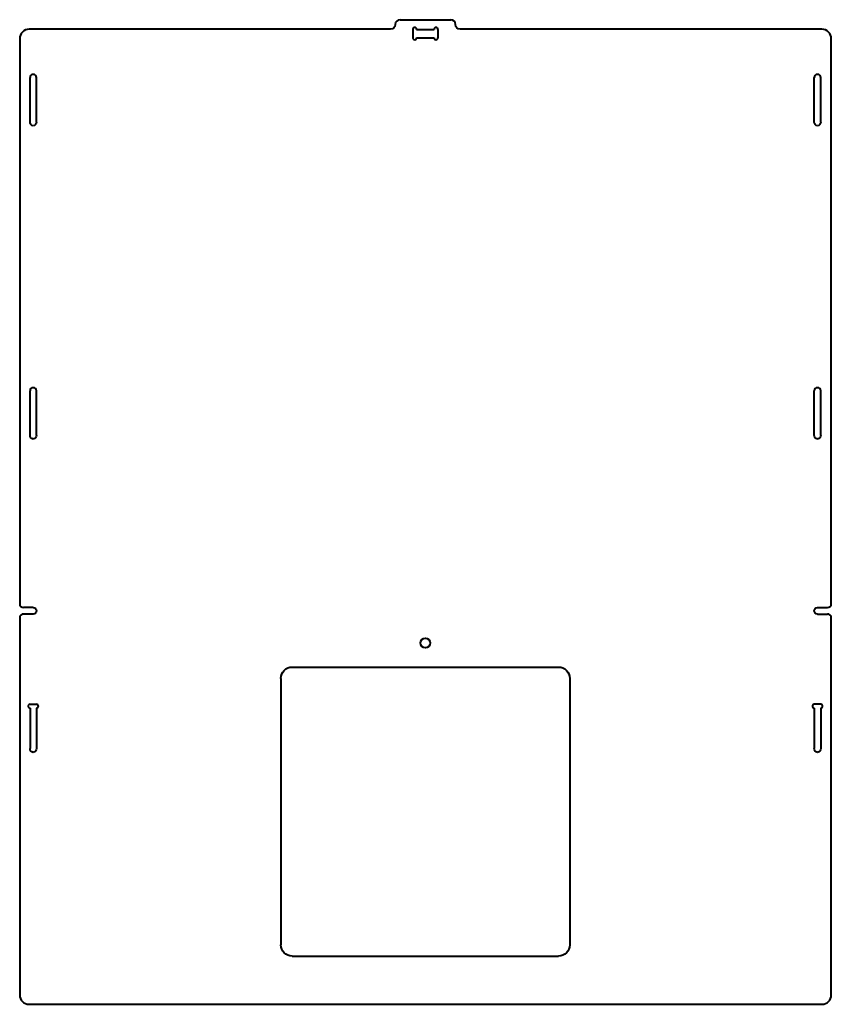
# Model space of a CAD drawing. Units: inches. Extents: x -214 to 214, y -259 to 259.
import ezdxf

# ---------------------------------------------------------------- set-up
doc = ezdxf.new("R2010")
doc.units = ezdxf.units.IN
doc.header["$MEASUREMENT"] = 0
doc.layers.add('Visible', color=7, linetype='Continuous', lineweight=40)

msp = doc.modelspace()

# ---------------------------------------------------------------- linework, layer by layer
at = {"layer": 'Visible'}
for p, q in [((-13.35, 259.49, 3.17), (13.35, 259.49, 3.17)), ((-18.35, 254.45, 3.17), (-208.88, 254.45, 3.17)), ((-15.85, 256.99, 3.17), (-15.85, 256.95, 3.17)), ((-6.6, 254.4, 3.17), (-6.6, 249.9, 3.17)), ((-4.6, 254.4, 3.17), (4.6, 254.4, 3.17)), ((6.6, 254.4, 3.17), (6.6, 249.9, 3.17)), ((15.85, 256.99, 3.17), (15.85, 256.95, 3.17)), ((209.03, 254.45, 3.17), (18.35, 254.45, 3.17)), ((-213.88, 249.45, 3.17), (-213.88, -48.31, 3.17)), ((-4.6, 249.9, 3.17), (4.6, 249.9, 3.17)), ((214.03, -48.31, 3.17), (214.03, 249.45, 3.17)), ((-208.43, 205.56, 3.17), (-208.43, 228.96, 3.17)), ((-205.03, 205.56, 3.17), (-205.03, 228.96, 3.17)), ((205.03, 205.56, 3.17), (205.03, 228.96, 3.17)), ((208.43, 205.56, 3.17), (208.43, 228.96, 3.17)), ((-208.43, 40.46, 3.17), (-208.43, 63.86, 3.17)), ((-205.03, 40.46, 3.17), (-205.03, 63.86, 3.17)), ((205.03, 40.46, 3.17), (205.03, 63.86, 3.17)), ((208.43, 40.46, 3.17), (208.43, 63.86, 3.17)), ((-206.7, -50.31, 3.17), (-211.88, -50.31, 3.17)), ((206.7, -50.31, 3.17), (212.03, -50.31, 3.17)), ((-213.88, -55.71, 3.17), (-213.88, -254.39, 3.17)), ((-206.7, -53.71, 3.17), (-211.88, -53.71, 3.17)), ((206.7, -53.71, 3.17), (212.03, -53.71, 3.17)), ((214.03, -254.39, 3.17), (214.03, -55.71, 3.17)), ((-70.2, -81.64, 3.17), (70.2, -81.64, 3.17)), ((-76.2, -87.64, 3.17), (-76.2, -228.04, 3.17)), ((76.2, -87.64, 3.17), (76.2, -228.04, 3.17)), ((-208.43, -101.24, 3.17), (-205.03, -101.24, 3.17)), ((-208.43, -103.24, 3.17), (-208.43, -124.64, 3.17)), ((-205.03, -103.24, 3.17), (-205.03, -124.64, 3.17)), ((208.43, -101.24, 3.17), (205.03, -101.24, 3.17)), ((205.03, -103.24, 3.17), (205.03, -124.64, 3.17)), ((208.43, -103.24, 3.17), (208.43, -124.64, 3.17)), ((-70.2, -234.04, 3.17), (70.2, -234.04, 3.17)), ((-208.88, -259.39, 3.17), (209.03, -259.39, 3.17))]:
    msp.add_line(p, q, dxfattribs=at)
msp.add_circle((0, -68.94, 3.17), 2.58, dxfattribs=at)
for centre, radius, start, end in [((-13.35, 256.99, 3.17), 2.5, 90, 180), ((13.35, 256.99, 3.17), 2.5, 0, 90), ((-208.88, 249.45, 3.17), 5, 90, 180), ((-5.6, 254.4, 3.17), 1, 0, 180), ((5.6, 254.4, 3.17), 1, 0, 180), ((209.03, 249.45, 3.17), 5, 0, 90), ((-5.6, 249.9, 3.17), 1, 180, 0), ((5.6, 249.9, 3.17), 1, 180, 0), ((-206.73, 228.96, 3.17), 1.7, 0, 180), ((206.73, 228.96, 3.17), 1.7, 0, 180), ((-206.73, 63.86, 3.17), 1.7, 0, 180), ((206.73, 63.86, 3.17), 1.7, 0, 180), ((-211.88, -48.31, 3.17), 2, 180, 270), ((212.03, -48.31, 3.18), 2, 270, 0), ((-211.88, -55.71, 3.18), 2, 90, 180), ((212.03, -55.71, 3.18), 2, 0, 90), ((-208.43, -102.24, 3.17), 1, 90, 270), ((-205.03, -102.24, 3.17), 1, 270, 90), ((205.03, -102.24, 3.17), 1, 90, 270), ((208.43, -102.24, 3.17), 1, 270, 90), ((-208.88, -254.39, 3.17), 5, 180, 270), ((209.03, -254.39, 3.17), 5, 270, 0)]:
    msp.add_arc(centre, radius, start, end, dxfattribs=at)
at = {"layer": 'Visible', "extrusion": (0, 0, -1)}
for centre, radius, start, end in [((18.35, 256.95, -3.17), 2.5, 180, 270), ((-18.35, 256.95, -3.17), 2.5, 270, 0), ((206.43, 205.56, -3.17), 2, 278.6269, 0), ((207.03, 205.56, -3.17), 2, 180, 261.3731), ((-207.03, 205.56, -3.17), 2, 278.6269, 0), ((-206.43, 205.56, -3.17), 2, 180, 261.3731), ((206.43, 40.46, -3.17), 2, 278.6269, 0), ((207.03, 40.46, -3.17), 2, 180, 261.3731), ((-207.03, 40.46, -3.17), 2, 278.6269, 0), ((-206.43, 40.46, -3.17), 2, 180, 261.3731), ((206.7, -52.01, -3.17), 1.7, 90, 270), ((-206.7, -52.01, -3.17), 1.7, 270, 90), ((70.2, -87.64, -3.17), 6, 0, 90), ((-70.2, -87.64, -3.17), 6, 90, 180), ((206.43, -124.64, -3.17), 2, 278.6269, 0), ((207.03, -124.64, -3.17), 2, 180, 261.3731), ((-207.03, -124.64, -3.17), 2, 278.6269, 0), ((-206.43, -124.64, -3.17), 2, 180, 261.3731), ((70.2, -228.04, -3.17), 6, 270, 0), ((-70.2, -228.04, -3.17), 6, 180, 270)]:
    msp.add_arc(centre, radius, start, end, dxfattribs=at)

doc.saveas('drawing.dxf')
